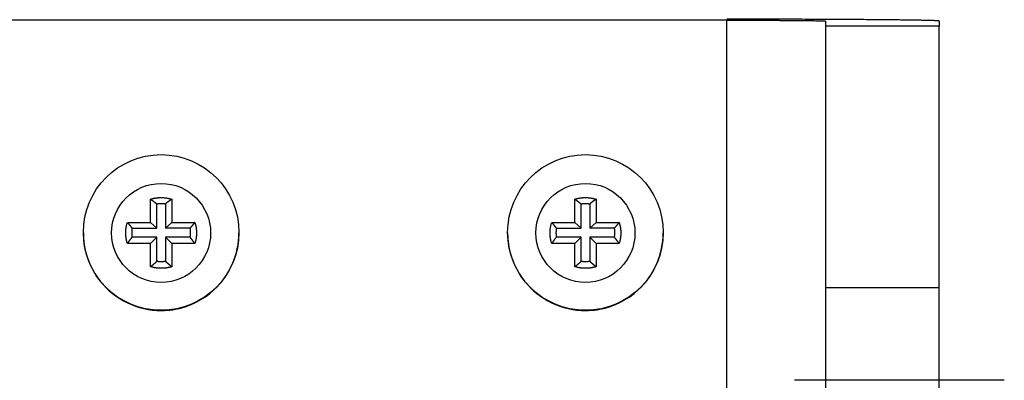
# Model space of a CAD drawing. Extents: x 0 to 420, y 0 to 297.
# Drawn here: x 158 to 165, y 232 to 234 of the extents above; entities that cross this region are included whole.
import ezdxf

# ---------------------------------------------------------------- set-up
doc = ezdxf.new("R2010")
doc.units = 0
doc.header["$MEASUREMENT"] = 0
for name, pattern in [('CENTERLINE', [30, 12, -1.5, 3, -1.5, 12]), ('HIDDEN', [4.5, 1.5, -1.5, 1.5]), ('HIDDENNEW0', [4.5, 1.5, -1.5, 1.5])]:
    doc.linetypes.add(name, pattern=pattern)
for name, color, linetype in [('226', 7, 'CONTINUOUS'), ('2D_GEOM', 3, 'HIDDENNEW0'), ('MUOTOVIIVAT', 40, 'HIDDENNEW0'), ('TANGVIIVATNONDEF', 40, 'HIDDENNEW0')]:
    doc.layers.add(name, color=color, linetype=linetype)

msp = doc.modelspace()

# ---------------------------------------------------------------- linework, layer by layer
at = {"layer": '226', "color": 213, "linetype": 'CONTINUOUS'}
msp.add_line((163.1072, 219.14218), (163.1072, 234.1416), dxfattribs=at)
at = {"layer": '2D_GEOM', "color": 1, "linetype": 'HIDDEN'}
msp.add_line((164.6072, 232.25088), (163.8072, 232.25088), dxfattribs=at)
at = {"layer": '2D_GEOM', "color": 1, "linetype": 'CENTERLINE'}
for p, q in [((163.5863, 231.60088), (164.2072, 231.60088)), ((164.2072, 231.60088), (165.06883, 231.60088))]:
    msp.add_line(p, q, dxfattribs=at)
at = {"layer": 'MUOTOVIIVAT', "color": 213, "linetype": 'CONTINUOUS'}
for p, q in [((163.1072, 234.1416), (156.5072, 234.1416)), ((163.8072, 234.10059), (163.8072, 234.1355)), ((164.6072, 234.1355), (164.6072, 234.10059)), ((164.6072, 234.10059), (163.8072, 234.10059)), ((163.8072, 219.10116), (163.8072, 234.10059)), ((164.6072, 219.10116), (164.6072, 234.10059)), ((159.0322, 232.71343), (159.0322, 232.87691)), ((159.1822, 232.87691), (159.1822, 232.71343)), ((162.0322, 232.71343), (162.0322, 232.87691)), ((162.1822, 232.87691), (162.1822, 232.71343)), ((159.07628, 232.67153), (159.07628, 232.84419)), ((159.13812, 232.84419), (159.13812, 232.67153)), ((162.07628, 232.67153), (162.07628, 232.84419)), ((162.13812, 232.84419), (162.13812, 232.67153)), ((158.86872, 232.71343), (159.0322, 232.71343)), ((158.90362, 232.67153), (159.07628, 232.67153)), ((159.0322, 232.71343), (159.07628, 232.67153)), ((159.13812, 232.67153), (159.1822, 232.71343)), ((159.31078, 232.67153), (159.13812, 232.67153)), ((159.1822, 232.71343), (159.34569, 232.71343)), ((161.86872, 232.71343), (162.0322, 232.71343)), ((161.90362, 232.67153), (162.07628, 232.67153)), ((162.0322, 232.71343), (162.07628, 232.67153)), ((162.13812, 232.67153), (162.1822, 232.71343)), ((162.31078, 232.67153), (162.13812, 232.67153)), ((162.1822, 232.71343), (162.34569, 232.71343)), ((159.07628, 232.6097), (158.90362, 232.6097)), ((159.0322, 232.56344), (159.07628, 232.6097)), ((159.07628, 232.43704), (159.07628, 232.6097)), ((159.31078, 232.6097), (159.13812, 232.6097)), ((159.13812, 232.6097), (159.13812, 232.43704)), ((159.1822, 232.56344), (159.13812, 232.6097)), ((162.07628, 232.6097), (161.90362, 232.6097)), ((162.0322, 232.56344), (162.07628, 232.6097)), ((162.07628, 232.43704), (162.07628, 232.6097)), ((162.31078, 232.6097), (162.13812, 232.6097)), ((162.13812, 232.6097), (162.13812, 232.43704)), ((162.1822, 232.56344), (162.13812, 232.6097)), ((159.0322, 232.56344), (158.86872, 232.56344)), ((159.0322, 232.39996), (159.0322, 232.56344)), ((159.1822, 232.56344), (159.1822, 232.39996)), ((159.34569, 232.56344), (159.1822, 232.56344)), ((162.0322, 232.56344), (161.86872, 232.56344)), ((162.0322, 232.39996), (162.0322, 232.56344)), ((162.1822, 232.56344), (162.1822, 232.39996)), ((162.34569, 232.56344), (162.1822, 232.56344))]:
    msp.add_line(p, q, dxfattribs=at)
for points in [[(164.6072, 234.13549), (164.60554, 234.13612, 0.23419381), (164.60028, 234.13675, 0.02055671), (164.59131, 234.13739, 0.00714565), (164.5786, 234.13804, 0.00383196), (164.56181, 234.13869, 0.00230465), (164.541, 234.13934, 0.00156033), (164.51593, 234.13999, 0.00111248), (164.48673, 234.14063, 0.00085226), (164.45322, 234.14127, 0.00066581), (164.41559, 234.1419, 0.00054321), (164.37374, 234.14251, 0.00044819), (164.32794, 234.1431, 0.00038145), (164.27817, 234.14368, 0.00032733), (164.22478, 234.14423, 0.0002875), (164.16782, 234.14475, 0.00025326), (164.10771, 234.14525, 0.00022631), (164.04462, 234.14572, 0.00020574), (163.97886, 234.14615, 0.00019084), (163.91064, 234.14655, 0.00017153), (163.84076, 234.14692, 0.00015094), (163.76966, 234.14725, 0.00015289), (163.69617, 234.14754, 0.00016589), (163.62006, 234.1478, 0.00012406), (163.54792, 234.14801, 0.0000527), (163.48221, 234.14819, 0.00015486), (163.39873, 234.14834, 0.00024664), (163.27204, 234.14848, 0.00012287), (163.1072, 234.14859, 0.000067)], [(163.1072, 234.14161), (163.14056, 234.1416, -0.00011187), (163.17436, 234.14158, -0.00010672), (163.20864, 234.14154, -0.00010613), (163.24325, 234.14149, -0.00011219), (163.27804, 234.14142, -0.00011672), (163.31287, 234.14134, -0.00012118), (163.34759, 234.14123, -0.00012619), (163.38206, 234.14111, -0.00013313), (163.41608, 234.14098, -0.00014062), (163.44953, 234.14082, -0.00014971), (163.48221, 234.14065, -0.00016015), (163.51398, 234.14047, -0.00017263), (163.54465, 234.14026, -0.00018775), (163.57411, 234.14005, -0.00020574), (163.60216, 234.13981, -0.00022746), (163.62874, 234.13957, -0.00025219), (163.65365, 234.13931, -0.00028745), (163.67688, 234.13904, -0.00033329), (163.69825, 234.13877, -0.00038081), (163.71778, 234.13848, -0.00042117), (163.73533, 234.13819, -0.0005472), (163.75098, 234.13789, -0.00079698), (163.76466, 234.13758, -0.00083763), (163.7763, 234.13729, -0.00044095), (163.7858, 234.13702, -0.0016164), (163.79385, 234.13668, -0.00571958), (163.801, 234.13616, -0.00831201), (163.8072, 234.13549, -0.01018835)], [(159.0322, 232.8769), (159.03699, 232.87836, -0.00504187), (159.04182, 232.87972, -0.00500336), (159.0467, 232.88099, -0.00499085), (159.05161, 232.88216, -0.00502247), (159.05655, 232.88323, -0.0050379), (159.06152, 232.88421, -0.00504606), (159.06653, 232.88509, -0.00505149), (159.07156, 232.88587, -0.00506295), (159.07661, 232.88654, -0.00506947), (159.08168, 232.88711, -0.00507759), (159.08676, 232.88758, -0.0050806), (159.09186, 232.88795, -0.00508342), (159.09697, 232.88821, -0.0050894), (159.10208, 232.88837, -0.00510068), (159.1072, 232.88842, -0.00508936), (159.11232, 232.88837, -0.00505953), (159.11743, 232.88821, -0.00510076), (159.12254, 232.88795, -0.00519775), (159.12765, 232.88758, -0.00505297), (159.13273, 232.88711, -0.00472405), (159.13776, 232.88655, -0.0051923), (159.14285, 232.88587, -0.00615453), (159.14803, 232.88504, -0.00469944), (159.15288, 232.88421, -0.00168588), (159.15725, 232.88341, -0.0065504), (159.1628, 232.88216, -0.01122773), (159.17123, 232.87996, -0.0055294), (159.18221, 232.8769, -0.0029459)], [(159.0322, 232.8769), (159.03378, 232.87582, -0.00061119), (159.03535, 232.87473, -0.00061505), (159.03692, 232.87365, -0.0006191), (159.03848, 232.87256, -0.00062303), (159.04003, 232.87147, -0.00062715), (159.04157, 232.87039, -0.00063114), (159.04311, 232.8693, -0.00063531), (159.04463, 232.86821, -0.00063933), (159.04615, 232.86713, -0.00064362), (159.04767, 232.86604, -0.00064782), (159.04917, 232.86495, -0.000652), (159.05067, 232.86386, -0.00065584), (159.05216, 232.86277, -0.00066068), (159.05364, 232.86168, -0.00066611), (159.05511, 232.86059, -0.0006689), (159.05658, 232.8595, -0.00066908), (159.05803, 232.85841, -0.00067938), (159.05948, 232.85732, -0.00069766), (159.06093, 232.85622, -0.00068247), (159.06236, 232.85513, -0.0006412), (159.06378, 232.85405, -0.00071221), (159.06521, 232.85295, -0.00085512), (159.06666, 232.85182, -0.00065411), (159.06802, 232.85076, -0.00022553), (159.06925, 232.8498, -0.00092963), (159.07081, 232.84857, -0.00162032), (159.07318, 232.84667, -0.00080133), (159.07628, 232.84419, -0.00042689)], [(159.18221, 232.8769), (159.18062, 232.87582, 0.00061125), (159.17905, 232.87473, 0.00061512), (159.17748, 232.87365, 0.00061918), (159.17593, 232.87256, 0.0006231), (159.17437, 232.87147, 0.00062722), (159.17283, 232.87039, 0.00063121), (159.1713, 232.8693, 0.00063539), (159.16977, 232.86821, 0.00063941), (159.16825, 232.86713, 0.00064369), (159.16674, 232.86604, 0.0006479), (159.16523, 232.86495, 0.00065208), (159.16374, 232.86386, 0.00065592), (159.16225, 232.86277, 0.00066076), (159.16077, 232.86168, 0.00066619), (159.15929, 232.86059, 0.00066899), (159.15783, 232.8595, 0.00066917), (159.15637, 232.85841, 0.00067947), (159.15492, 232.85732, 0.00069775), (159.15347, 232.85622, 0.00068256), (159.15204, 232.85513, 0.00064129), (159.15063, 232.85405, 0.0007123), (159.1492, 232.85295, 0.00085523), (159.14774, 232.85182, 0.0006542), (159.14638, 232.85076, 0.00022556), (159.14515, 232.8498, 0.00092976), (159.1436, 232.84857, 0.00162054), (159.14122, 232.84667, 0.00080144), (159.13812, 232.84419, 0.00042695)], [(162.03221, 232.8769), (162.037, 232.87836, -0.00504281), (162.04183, 232.87972, -0.00500428), (162.04671, 232.88099, -0.00499175), (162.05161, 232.88216, -0.00502336), (162.05656, 232.88323, -0.00503878), (162.06153, 232.88421, -0.00504691), (162.06654, 232.88509, -0.00505232), (162.07156, 232.88587, -0.00506376), (162.07661, 232.88654, -0.00507026), (162.08168, 232.88711, -0.00507835), (162.08677, 232.88758, -0.00508134), (162.09186, 232.88795, -0.00508413), (162.09697, 232.88821, -0.00509008), (162.10209, 232.88837, -0.00510134), (162.1072, 232.88842, -0.00508998), (162.11232, 232.88837, -0.00506012), (162.11743, 232.88821, -0.00510132), (162.12254, 232.88795, -0.00519828), (162.12765, 232.88758, -0.00505345), (162.13272, 232.88711, -0.00472447), (162.13775, 232.88655, -0.00519273), (162.14284, 232.88587, -0.00615498), (162.14802, 232.88504, -0.00469974), (162.15287, 232.88421, -0.00168599), (162.15725, 232.88341, -0.00655076), (162.16279, 232.88216, -0.01122819), (162.17122, 232.87996, -0.00552955), (162.1822, 232.8769, -0.00294596)], [(162.03221, 232.8769), (162.03379, 232.87582, -0.0006104), (162.03536, 232.87473, -0.00061425), (162.03693, 232.87365, -0.00061829), (162.03849, 232.87256, -0.0006222), (162.04004, 232.87147, -0.0006263), (162.04158, 232.87039, -0.00063028), (162.04311, 232.8693, -0.00063444), (162.04464, 232.86821, -0.00063845), (162.04616, 232.86713, -0.00064272), (162.04767, 232.86604, -0.00064691), (162.04917, 232.86495, -0.00065107), (162.05067, 232.86386, -0.0006549), (162.05216, 232.86277, -0.00065972), (162.05364, 232.86168, -0.00066514), (162.05511, 232.86059, -0.00066792), (162.05658, 232.8595, -0.00066808), (162.05803, 232.85841, -0.00067836), (162.05948, 232.85732, -0.00069661), (162.06093, 232.85622, -0.00068142), (162.06236, 232.85513, -0.00064021), (162.06378, 232.85405, -0.0007111), (162.0652, 232.85295, -0.00085377), (162.06666, 232.85182, -0.00065307), (162.06802, 232.85076, -0.00022517), (162.06925, 232.8498, -0.00092814), (162.0708, 232.84857, -0.00161767), (162.07318, 232.84667, -0.0008), (162.07628, 232.84419, -0.00042617)], [(162.1822, 232.8769), (162.18062, 232.87582, 0.00060972), (162.17905, 232.87473, 0.00061356), (162.17748, 232.87365, 0.0006176), (162.17592, 232.87256, 0.0006215), (162.17437, 232.87147, 0.0006256), (162.17283, 232.87039, 0.00062957), (162.17129, 232.8693, 0.00063372), (162.16977, 232.86821, 0.00063772), (162.16825, 232.86713, 0.00064198), (162.16673, 232.86604, 0.00064616), (162.16523, 232.86495, 0.00065032), (162.16373, 232.86386, 0.00065413), (162.16224, 232.86277, 0.00065895), (162.16076, 232.86168, 0.00066435), (162.15929, 232.86059, 0.00066712), (162.15782, 232.8595, 0.00066729), (162.15637, 232.85841, 0.00067755), (162.15492, 232.85732, 0.00069577), (162.15347, 232.85622, 0.0006806), (162.15204, 232.85513, 0.00063943), (162.15062, 232.85405, 0.00071023), (162.14919, 232.85295, 0.00085272), (162.14774, 232.85182, 0.00065226), (162.14638, 232.85076, 0.00022489), (162.14515, 232.8498, 0.00092698), (162.14359, 232.84857, 0.00161564), (162.14122, 232.84667, 0.00079899), (162.13812, 232.84419, 0.00042563)], [(159.07628, 232.84419), (159.07832, 232.84449, -0.002498), (159.08037, 232.84477, -0.00249333), (159.08241, 232.84503, -0.00249178), (159.08447, 232.84527, -0.00249563), (159.08652, 232.84548, -0.00249753), (159.08858, 232.84568, -0.00249852), (159.09064, 232.84586, -0.00249913), (159.09271, 232.84601, -0.00250043), (159.09477, 232.84615, -0.00250133), (159.09684, 232.84626, -0.00250257), (159.09891, 232.84636, -0.00250255), (159.10098, 232.84643, -0.00250191), (159.10306, 232.84648, -0.00250397), (159.10513, 232.84651, -0.00250869), (159.1072, 232.84652, -0.00250261), (159.10927, 232.84651, -0.0024875), (159.11135, 232.84648, -0.00250873), (159.11342, 232.84643, -0.00255879), (159.11549, 232.84636, -0.00248646), (159.11756, 232.84626, -0.00232246), (159.11961, 232.84615, -0.00256063), (159.12169, 232.84601, -0.00304799), (159.12382, 232.84585, -0.0023171), (159.12582, 232.84568, -0.00080454), (159.12763, 232.84552, -0.00325856), (159.12994, 232.84527, -0.00560173), (159.13348, 232.84482, -0.00274387), (159.13812, 232.84419, -0.00145599)], [(162.07628, 232.84419), (162.07832, 232.84449, -0.0024972), (162.08036, 232.84477, -0.00249258), (162.08241, 232.84503, -0.00249109), (162.08446, 232.84527, -0.00249499), (162.08652, 232.84548, -0.00249695), (162.08858, 232.84568, -0.00249799), (162.09064, 232.84586, -0.00249866), (162.0927, 232.84601, -0.00250002), (162.09477, 232.84615, -0.00250096), (162.09684, 232.84626, -0.00250226), (162.09891, 232.84636, -0.0025023), (162.10098, 232.84643, -0.00250171), (162.10305, 232.84648, -0.00250383), (162.10513, 232.84651, -0.00250861), (162.1072, 232.84652, -0.00250259), (162.10927, 232.84651, -0.00248752), (162.11134, 232.84648, -0.00250882), (162.11342, 232.84643, -0.00255894), (162.11549, 232.84636, -0.00248666), (162.11756, 232.84626, -0.0023227), (162.11961, 232.84615, -0.00256094), (162.12169, 232.84601, -0.00304843), (162.12382, 232.84585, -0.0023175), (162.12582, 232.84568, -0.00080469), (162.12762, 232.84552, -0.0032592), (162.12993, 232.84527, -0.00560308), (162.13348, 232.84482, -0.00274463), (162.13812, 232.84419, -0.00145642)], [(158.86871, 232.56344), (158.86725, 232.56823, -0.00504017), (158.86589, 232.57306, -0.00500161), (158.86463, 232.57794, -0.00498903), (158.86345, 232.58285, -0.00502058), (158.86238, 232.58779, -0.00503595), (158.8614, 232.59276, -0.00504404), (158.86053, 232.59777, -0.00504941), (158.85975, 232.60279, -0.00506081), (158.85908, 232.60784, -0.00506728), (158.8585, 232.61291, -0.00507535), (158.85803, 232.618, -0.00507832), (158.85767, 232.6231, -0.00508111), (158.85741, 232.6282, -0.00508704), (158.85725, 232.63332, -0.0050983), (158.8572, 232.63843, -0.00508695), (158.85725, 232.64355, -0.00505711), (158.85741, 232.64866, -0.00509831), (158.85767, 232.65377, -0.00519524), (158.85804, 232.65888, -0.00505051), (158.8585, 232.66396, -0.00472175), (158.85907, 232.66899, -0.00518977), (158.85975, 232.67407, -0.00615153), (158.86057, 232.67925, -0.00469716), (158.8614, 232.68411, -0.00168507), (158.86221, 232.68848, -0.00654724), (158.86345, 232.69402, -0.01122239), (158.86566, 232.70245, -0.00552682), (158.86871, 232.71343, -0.00294454)], [(158.86871, 232.71343), (158.86987, 232.71193, 0.00058771), (158.87104, 232.71043, 0.00059126), (158.8722, 232.70894, 0.00059499), (158.87336, 232.70746, 0.00059859), (158.87453, 232.70599, 0.00060238), (158.87569, 232.70452, 0.00060605), (158.87685, 232.70306, 0.00060988), (158.87802, 232.70161, 0.00061357), (158.87918, 232.70017, 0.0006175), (158.88035, 232.69873, 0.00062136), (158.88151, 232.6973, 0.00062519), (158.88267, 232.69588, 0.00062869), (158.88384, 232.69446, 0.00063314), (158.885, 232.69306, 0.00063817), (158.88616, 232.69166, 0.00064065), (158.88733, 232.69026, 0.00064064), (158.88849, 232.68888, 0.00065031), (158.88965, 232.6875, 0.00066762), (158.89082, 232.68613, 0.00065288), (158.89198, 232.68477, 0.00061324), (158.89313, 232.68342, 0.00068095), (158.89431, 232.68206, 0.00081732), (158.89551, 232.68068, 0.00062499), (158.89663, 232.67939, 0.00021545), (158.89765, 232.67822, 0.00088794), (158.89896, 232.67674, 0.00154676), (158.90097, 232.67448, 0.00076456), (158.90361, 232.67154, 0.0004072)], [(158.90361, 232.6097), (158.90331, 232.61174, -0.00249613), (158.90303, 232.61378, -0.0024914), (158.90278, 232.61583, -0.00248979), (158.90254, 232.61788, -0.00249358), (158.90232, 232.61994, -0.00249542), (158.90212, 232.622, -0.00249635), (158.90195, 232.62406, -0.00249691), (158.90179, 232.62612, -0.00249815), (158.90166, 232.62819, -0.00249898), (158.90154, 232.63026, -0.00250017), (158.90145, 232.63233, -0.00250009), (158.90137, 232.6344, -0.0024994), (158.90132, 232.63647, -0.00250141), (158.90129, 232.63854, -0.00250608), (158.90128, 232.64062, -0.00249995), (158.90129, 232.64269, -0.0024848), (158.90132, 232.64476, -0.00250597), (158.90137, 232.64683, -0.00255592), (158.90145, 232.64891, -0.00248362), (158.90154, 232.65098, -0.00231978), (158.90165, 232.65303, -0.00255762), (158.90179, 232.65511, -0.00304435), (158.90196, 232.65724, -0.00231429), (158.90212, 232.65924, -0.00080356), (158.90228, 232.66104, -0.00325455), (158.90254, 232.66335, -0.00559467), (158.90299, 232.6669, -0.00274034), (158.90361, 232.67154, -0.00145411)], [(159.34569, 232.71343), (159.34453, 232.71193, -0.0005876), (159.34337, 232.71043, -0.00059115), (159.3422, 232.70894, -0.00059488), (159.34104, 232.70746, -0.00059849), (159.33987, 232.70599, -0.00060227), (159.33871, 232.70452, -0.00060594), (159.33755, 232.70306, -0.00060977), (159.33638, 232.70161, -0.00061346), (159.33522, 232.70017, -0.00061739), (159.33406, 232.69873, -0.00062125), (159.33289, 232.6973, -0.00062508), (159.33173, 232.69588, -0.00062858), (159.33057, 232.69446, -0.00063304), (159.3294, 232.69306, -0.00063806), (159.32824, 232.69166, -0.00064054), (159.32707, 232.69026, -0.00064053), (159.32591, 232.68888, -0.0006502), (159.32475, 232.6875, -0.00066751), (159.32358, 232.68613, -0.00065277), (159.32242, 232.68477, -0.00061313), (159.32127, 232.68342, -0.00068084), (159.32009, 232.68206, -0.00081719), (159.31889, 232.68068, -0.00062488), (159.31777, 232.67939, -0.00021541), (159.31675, 232.67822, -0.00088779), (159.31544, 232.67674, -0.0015465), (159.31343, 232.67448, -0.00076444), (159.31079, 232.67154, -0.00040714)], [(159.31079, 232.67154), (159.31109, 232.6695, -0.00249457), (159.31137, 232.66745, -0.00248994), (159.31163, 232.66541, -0.00248842), (159.31186, 232.66335, -0.00249231), (159.31208, 232.6613, -0.00249424), (159.31228, 232.65924, -0.00249527), (159.31246, 232.65718, -0.00249593), (159.31261, 232.65511, -0.00249727), (159.31275, 232.65304, -0.0024982), (159.31286, 232.65098, -0.00249948), (159.31295, 232.64891, -0.00249951), (159.31303, 232.64683, -0.00249892), (159.31308, 232.64476, -0.00250103), (159.31311, 232.64269, -0.0025058), (159.31312, 232.64062, -0.00249978), (159.31311, 232.63854, -0.00248472), (159.31308, 232.63647, -0.00250599), (159.31303, 232.6344, -0.00255605), (159.31295, 232.63232, -0.00248386), (159.31286, 232.63026, -0.00232008), (159.31275, 232.62821, -0.00255806), (159.31261, 232.62612, -0.003045), (159.31245, 232.624, -0.0023149), (159.31228, 232.622, -0.00080379), (159.31212, 232.62019, -0.00325555), (159.31186, 232.61788, -0.00559683), (159.31141, 232.61434, -0.00274159), (159.31079, 232.6097, -0.00145481)], [(159.34569, 232.71343), (159.34715, 232.70864, -0.00503951), (159.34851, 232.70381, -0.00500099), (159.34977, 232.69893, -0.00498845), (159.35095, 232.69402, -0.00502003), (159.35202, 232.68908, -0.00503544), (159.353, 232.68411, -0.00504357), (159.35387, 232.6791, -0.00504898), (159.35465, 232.67407, -0.00506042), (159.35533, 232.66902, -0.00506694), (159.3559, 232.66396, -0.00507505), (159.35637, 232.65887, -0.00507807), (159.35673, 232.65377, -0.00508089), (159.35699, 232.64867, -0.00508688), (159.35715, 232.64355, -0.00509817), (159.3572, 232.63843, -0.00508687), (159.35715, 232.63332, -0.00505709), (159.357, 232.62821, -0.00509833), (159.35673, 232.6231, -0.0051953), (159.35636, 232.61799, -0.00505062), (159.3559, 232.61291, -0.00472189), (159.35534, 232.60788, -0.00518998), (159.35465, 232.60279, -0.00615183), (159.35383, 232.59762, -0.00469743), (159.353, 232.59276, -0.00168518), (159.3522, 232.58839, -0.00654769), (159.35095, 232.58285, -0.01122335), (159.34875, 232.57442, -0.00552737), (159.34569, 232.56344, -0.00294485)], [(161.86872, 232.56344), (161.86727, 232.56823, -0.00504241), (161.8659, 232.57306, -0.00500389), (161.86464, 232.57794, -0.00499136), (161.86346, 232.58285, -0.00502297), (161.86239, 232.58779, -0.00503839), (161.86141, 232.59276, -0.00504653), (161.86054, 232.59777, -0.00505195), (161.85976, 232.60279, -0.00506339), (161.85908, 232.60784, -0.0050699), (161.85851, 232.61291, -0.005078), (161.85804, 232.618, -0.00508099), (161.85767, 232.6231, -0.00508379), (161.85741, 232.6282, -0.00508975), (161.85726, 232.63332, -0.00510102), (161.8572, 232.63843, -0.00508966), (161.85726, 232.64355, -0.00505982), (161.85741, 232.64866, -0.00510103), (161.85767, 232.65377, -0.005198), (161.85804, 232.65888, -0.00505318), (161.85851, 232.66396, -0.00472423), (161.85907, 232.66899, -0.00519248), (161.85976, 232.67407, -0.0061547), (161.86058, 232.67925, -0.00469954), (161.86141, 232.68411, -0.00168592), (161.86221, 232.68848, -0.00655051), (161.86346, 232.69402, -0.01122782), (161.86567, 232.70245, -0.0055294), (161.86872, 232.71343, -0.00294589)], [(161.86872, 232.71343), (161.86988, 232.71193, 0.0005934), (161.87105, 232.71043, 0.00059697), (161.87221, 232.70894, 0.00060071), (161.87337, 232.70746, 0.00060433), (161.87454, 232.70599, 0.00060813), (161.8757, 232.70452, 0.00061181), (161.87686, 232.70306, 0.00061566), (161.87803, 232.70161, 0.00061936), (161.87919, 232.70017, 0.00062331), (161.88035, 232.69873, 0.00062718), (161.88152, 232.6973, 0.00063102), (161.88268, 232.69588, 0.00063453), (161.88384, 232.69446, 0.00063901), (161.88501, 232.69306, 0.00064405), (161.88617, 232.69166, 0.00064653), (161.88733, 232.69026, 0.0006465), (161.8885, 232.68888, 0.00065623), (161.88966, 232.6875, 0.00067367), (161.89083, 232.68613, 0.00065877), (161.89199, 232.68477, 0.00061874), (161.89314, 232.68342, 0.00068704), (161.89432, 232.68206, 0.00082459), (161.89552, 232.68068, 0.00063051), (161.89664, 232.67939, 0.00021735), (161.89766, 232.67822, 0.00089574), (161.89897, 232.67674, 0.00156021), (161.90099, 232.67448, 0.00077115), (161.90363, 232.67154, 0.0004107)], [(161.90363, 232.6097), (161.90333, 232.61174, -0.00250256), (161.90305, 232.61378, -0.00249785), (161.90279, 232.61583, -0.00249627), (161.90255, 232.61788, -0.0025001), (161.90233, 232.61994, -0.00250197), (161.90213, 232.622, -0.00250293), (161.90196, 232.62406, -0.00250352), (161.9018, 232.62612, -0.00250478), (161.90166, 232.62819, -0.00250564), (161.90155, 232.63026, -0.00250684), (161.90145, 232.63233, -0.00250678), (161.90138, 232.6344, -0.0025061), (161.90133, 232.63647, -0.00250812), (161.9013, 232.63854, -0.00251281), (161.90129, 232.64062, -0.00250667), (161.9013, 232.64269, -0.00249148), (161.90133, 232.64476, -0.0025127), (161.90138, 232.64683, -0.00256278), (161.90145, 232.64891, -0.00249028), (161.90155, 232.65098, -0.00232598), (161.90166, 232.65303, -0.00256445), (161.9018, 232.65511, -0.00305246), (161.90196, 232.65724, -0.00232044), (161.90213, 232.65924, -0.00080569), (161.90229, 232.66104, -0.00326315), (161.90255, 232.66335, -0.00560935), (161.903, 232.6669, -0.00274747), (161.90363, 232.67154, -0.00145787)], [(162.34569, 232.71343), (162.34452, 232.71193, -0.00058996), (162.34336, 232.71043, -0.00059352), (162.3422, 232.70894, -0.00059725), (162.34103, 232.70746, -0.00060086), (162.33987, 232.70599, -0.00060465), (162.33871, 232.70452, -0.00060833), (162.33754, 232.70306, -0.00061216), (162.33638, 232.70161, -0.00061586), (162.33522, 232.70017, -0.00061979), (162.33405, 232.69873, -0.00062366), (162.33289, 232.6973, -0.00062749), (162.33173, 232.69588, -0.000631), (162.33056, 232.69446, -0.00063546), (162.3294, 232.69306, -0.00064049), (162.32824, 232.69166, -0.00064298), (162.32707, 232.69026, -0.00064296), (162.32591, 232.68888, -0.00065265), (162.32475, 232.6875, -0.00067001), (162.32358, 232.68613, -0.00065521), (162.32242, 232.68477, -0.00061541), (162.32126, 232.68342, -0.00068336), (162.32009, 232.68206, -0.0008202), (162.31889, 232.68068, -0.00062717), (162.31776, 232.67939, -0.0002162), (162.31675, 232.67822, -0.00089103), (162.31544, 232.67674, -0.00155208), (162.31342, 232.67448, -0.00076717), (162.31078, 232.67154, -0.00040859)], [(162.31078, 232.67154), (162.31108, 232.6695, -0.00249723), (162.31136, 232.66745, -0.00249261), (162.31162, 232.66541, -0.00249111), (162.31186, 232.66335, -0.00249501), (162.31208, 232.6613, -0.00249696), (162.31228, 232.65924, -0.00249799), (162.31245, 232.65718, -0.00249867), (162.31261, 232.65511, -0.00250002), (162.31274, 232.65304, -0.00250096), (162.31286, 232.65098, -0.00250225), (162.31295, 232.64891, -0.00250228), (162.31302, 232.64683, -0.00250169), (162.31308, 232.64476, -0.00250381), (162.31311, 232.64269, -0.00250858), (162.31312, 232.64062, -0.00250256), (162.31311, 232.63854, -0.00248749), (162.31308, 232.63647, -0.00250878), (162.31302, 232.6344, -0.00255889), (162.31295, 232.63232, -0.00248661), (162.31286, 232.63026, -0.00232265), (162.31275, 232.62821, -0.00256089), (162.31261, 232.62612, -0.00304836), (162.31244, 232.624, -0.00231745), (162.31228, 232.622, -0.00080467), (162.31211, 232.62019, -0.00325912), (162.31186, 232.61788, -0.00560292), (162.31141, 232.61434, -0.00274454), (162.31078, 232.6097, -0.00145637)], [(162.34569, 232.71343), (162.34714, 232.70864, -0.00504044), (162.3485, 232.70381, -0.00500193), (162.34977, 232.69893, -0.00498941), (162.35094, 232.69402, -0.00502102), (162.35202, 232.68908, -0.00503645), (162.353, 232.68411, -0.0050446), (162.35387, 232.6791, -0.00505004), (162.35465, 232.67407, -0.00506149), (162.35532, 232.66902, -0.00506802), (162.3559, 232.66396, -0.00507615), (162.35636, 232.65887, -0.00507917), (162.35673, 232.65377, -0.00508201), (162.35699, 232.64867, -0.005088), (162.35715, 232.64355, -0.0050993), (162.3572, 232.63843, -0.005088), (162.35715, 232.63332, -0.00505821), (162.35699, 232.62821, -0.00509945), (162.35673, 232.6231, -0.00519645), (162.35636, 232.61799, -0.00505173), (162.3559, 232.61291, -0.00472292), (162.35533, 232.60788, -0.0051911), (162.35465, 232.60279, -0.00615315), (162.35383, 232.59762, -0.00469842), (162.353, 232.59276, -0.00168553), (162.35219, 232.58839, -0.00654905), (162.35094, 232.58285, -0.0112256), (162.34874, 232.57442, -0.00552844), (162.34569, 232.56344, -0.00294541)], [(158.86871, 232.56344), (158.86987, 232.5651, -0.00056842), (158.87104, 232.56675, -0.00057209), (158.8722, 232.56839, -0.00057595), (158.87336, 232.57003, -0.00057967), (158.87453, 232.57166, -0.00058359), (158.87569, 232.57327, -0.00058739), (158.87685, 232.57489, -0.00059137), (158.87802, 232.57649, -0.0005952), (158.87918, 232.57808, -0.00059928), (158.88035, 232.57967, -0.00060328), (158.88151, 232.58125, -0.00060728), (158.88267, 232.58282, -0.00061095), (158.88384, 232.58438, -0.00061557), (158.885, 232.58593, -0.00062073), (158.88616, 232.58748, -0.00062344), (158.88733, 232.58902, -0.00062371), (158.88849, 232.59055, -0.00063343), (158.88965, 232.59207, -0.00065059), (158.89082, 232.59359, -0.00063654), (158.89198, 232.59509, -0.00059816), (158.89313, 232.59658, -0.00066452), (158.89431, 232.59808, -0.00079803), (158.89551, 232.5996, -0.00061058), (158.89663, 232.60103, -0.00021055), (158.89765, 232.60232, -0.00086797), (158.89896, 232.60395, -0.00151345), (158.90097, 232.60645, -0.00074876), (158.90361, 232.6097, -0.00039895)], [(159.34569, 232.56344), (159.34453, 232.5651, 0.00056832), (159.34337, 232.56675, 0.00057199), (159.3422, 232.56839, 0.00057584), (159.34104, 232.57003, 0.00057957), (159.33987, 232.57166, 0.00058349), (159.33871, 232.57327, 0.00058729), (159.33755, 232.57489, 0.00059126), (159.33638, 232.57649, 0.00059509), (159.33522, 232.57808, 0.00059917), (159.33406, 232.57967, 0.00060318), (159.33289, 232.58125, 0.00060717), (159.33173, 232.58282, 0.00061084), (159.33057, 232.58438, 0.00061546), (159.3294, 232.58593, 0.00062062), (159.32824, 232.58748, 0.00062333), (159.32707, 232.58902, 0.0006236), (159.32591, 232.59055, 0.00063332), (159.32475, 232.59207, 0.00065048), (159.32358, 232.59359, 0.00063643), (159.32242, 232.59509, 0.00059805), (159.32127, 232.59658, 0.00066441), (159.32009, 232.59808, 0.00079789), (159.31889, 232.5996, 0.00061048), (159.31777, 232.60103, 0.00021051), (159.31675, 232.60232, 0.00086783), (159.31544, 232.60395, 0.00151321), (159.31343, 232.60645, 0.00074863), (159.31079, 232.6097, 0.00039888)], [(161.86872, 232.56344), (161.86988, 232.5651, -0.00057392), (161.87105, 232.56675, -0.00057761), (161.87221, 232.56839, -0.00058148), (161.87337, 232.57003, -0.00058522), (161.87454, 232.57166, -0.00058916), (161.8757, 232.57327, -0.00059298), (161.87686, 232.57489, -0.00059697), (161.87803, 232.57649, -0.00060082), (161.87919, 232.57808, -0.00060492), (161.88035, 232.57967, -0.00060895), (161.88152, 232.58125, -0.00061296), (161.88268, 232.58282, -0.00061664), (161.88384, 232.58438, -0.00062128), (161.88501, 232.58593, -0.00062647), (161.88617, 232.58748, -0.00062918), (161.88733, 232.58902, -0.00062944), (161.8885, 232.59055, -0.00063922), (161.88966, 232.59207, -0.00065652), (161.89083, 232.59359, -0.00064232), (161.89199, 232.59509, -0.00060356), (161.89314, 232.59658, -0.0006705), (161.89432, 232.59808, -0.00080518), (161.89552, 232.5996, -0.00061602), (161.89664, 232.60103, -0.00021242), (161.89766, 232.60232, -0.00087567), (161.89897, 232.60395, -0.00152676), (161.90099, 232.60645, -0.00075529), (161.90363, 232.6097, -0.00040241)], [(162.34569, 232.56344), (162.34452, 232.5651, 0.0005706), (162.34336, 232.56675, 0.00057427), (162.3422, 232.56839, 0.00057813), (162.34103, 232.57003, 0.00058187), (162.33987, 232.57166, 0.0005858), (162.33871, 232.57327, 0.0005896), (162.33754, 232.57489, 0.00059358), (162.33638, 232.57649, 0.00059742), (162.33522, 232.57808, 0.00060151), (162.33405, 232.57967, 0.00060552), (162.33289, 232.58125, 0.00060953), (162.33173, 232.58282, 0.0006132), (162.33056, 232.58438, 0.00061783), (162.3294, 232.58593, 0.000623), (162.32824, 232.58748, 0.00062571), (162.32707, 232.58902, 0.00062598), (162.32591, 232.59055, 0.00063572), (162.32475, 232.59207, 0.00065293), (162.32358, 232.59359, 0.00063883), (162.32242, 232.59509, 0.00060029), (162.32126, 232.59658, 0.00066688), (162.32009, 232.59808, 0.00080086), (162.31889, 232.5996, 0.00061273), (162.31776, 232.60103, 0.00021129), (162.31675, 232.60232, 0.00087102), (162.31544, 232.60395, 0.00151872), (162.31342, 232.60645, 0.00075134), (162.31078, 232.6097, 0.00040032)], [(159.0322, 232.39995), (159.03378, 232.40119, 0.00055186), (159.03535, 232.40244, 0.00055528), (159.03692, 232.40368, 0.00055888), (159.03848, 232.40492, 0.00056236), (159.04003, 232.40616, 0.00056602), (159.04157, 232.4074, 0.00056956), (159.04311, 232.40864, 0.00057326), (159.04463, 232.40988, 0.00057683), (159.04615, 232.41111, 0.00058064), (159.04767, 232.41235, 0.00058437), (159.04917, 232.41359, 0.00058809), (159.05067, 232.41483, 0.00059149), (159.05216, 232.41606, 0.0005958), (159.05364, 232.4173, 0.00060064), (159.05511, 232.41854, 0.00060311), (159.05658, 232.41977, 0.00060321), (159.05803, 232.42101, 0.00061245), (159.05948, 232.42224, 0.00062888), (159.06093, 232.42348, 0.00061513), (159.06236, 232.42471, 0.00057789), (159.06378, 232.42594, 0.00064184), (159.06521, 232.42718, 0.00077056), (159.06666, 232.42845, 0.00058938), (159.06802, 232.42964, 0.0002032), (159.06925, 232.43072, 0.00083757), (159.07081, 232.43211, 0.00145968), (159.07318, 232.43424, 0.00072181), (159.07628, 232.43703, 0.00038451)], [(159.18221, 232.39995), (159.17741, 232.3985, -0.0050396), (159.17258, 232.39714, -0.00500106), (159.16771, 232.39587, -0.0049885), (159.1628, 232.3947, -0.00502006), (159.15785, 232.39362, -0.00503544), (159.15288, 232.39265, -0.00504354), (159.14787, 232.39177, -0.00504894), (159.14285, 232.39099, -0.00506035), (159.13779, 232.39032, -0.00506684), (159.13273, 232.38975, -0.00507493), (159.12764, 232.38928, -0.00507793), (159.12254, 232.38891, -0.00508073), (159.11743, 232.38865, -0.00508669), (159.11232, 232.38849, -0.00509796), (159.1072, 232.38844, -0.00508664), (159.10208, 232.38849, -0.00505683), (159.09697, 232.38865, -0.00509805), (159.09186, 232.38891, -0.005195), (159.08675, 232.38928, -0.00505031), (159.08168, 232.38975, -0.00472158), (159.07665, 232.39031, -0.00518961), (159.07156, 232.39099, -0.00615137), (159.06638, 232.39181, -0.00469706), (159.06152, 232.39265, -0.00168504), (159.05715, 232.39345, -0.00654715), (159.05161, 232.3947, -0.01122236), (159.04317, 232.3969, -0.00552685), (159.0322, 232.39995, -0.00294457)], [(159.13812, 232.43703), (159.13608, 232.43673, -0.0024937), (159.13404, 232.43645, -0.00248902), (159.13199, 232.4362, -0.00248745), (159.12994, 232.43596, -0.00249128), (159.12788, 232.43574, -0.00249315), (159.12582, 232.43554, -0.00249413), (159.12376, 232.43537, -0.00249473), (159.12169, 232.43521, -0.00249602), (159.11963, 232.43508, -0.0024969), (159.11756, 232.43496, -0.00249813), (159.11549, 232.43487, -0.0024981), (159.11342, 232.43479, -0.00249746), (159.11135, 232.43474, -0.00249951), (159.10927, 232.43471, -0.00250423), (159.1072, 232.4347, -0.00249816), (159.10513, 232.43471, -0.00248307), (159.10306, 232.43474, -0.00250428), (159.10098, 232.43479, -0.00255425), (159.09891, 232.43487, -0.00248206), (159.09684, 232.43496, -0.00231836), (159.09479, 232.43507, -0.00255612), (159.09271, 232.43521, -0.00304263), (159.09058, 232.43538, -0.00231305), (159.08858, 232.43554, -0.00080314), (159.08678, 232.4357, -0.00325288), (159.08447, 232.43596, -0.00559206), (159.08092, 232.43641, -0.00273917), (159.07628, 232.43703, -0.00145351)], [(159.18221, 232.39995), (159.18062, 232.40119, -0.00055193), (159.17905, 232.40244, -0.00055536), (159.17748, 232.40368, -0.00055895), (159.17593, 232.40492, -0.00056243), (159.17437, 232.40616, -0.00056609), (159.17283, 232.4074, -0.00056964), (159.1713, 232.40864, -0.00057334), (159.16977, 232.40988, -0.00057691), (159.16825, 232.41111, -0.00058072), (159.16674, 232.41235, -0.00058445), (159.16523, 232.41359, -0.00058817), (159.16374, 232.41483, -0.00059157), (159.16225, 232.41606, -0.00059589), (159.16077, 232.4173, -0.00060073), (159.15929, 232.41854, -0.00060319), (159.15783, 232.41977, -0.0006033), (159.15637, 232.42101, -0.00061254), (159.15492, 232.42224, -0.00062897), (159.15347, 232.42348, -0.00061522), (159.15204, 232.42471, -0.00057797), (159.15063, 232.42594, -0.00064193), (159.1492, 232.42718, -0.00077068), (159.14774, 232.42845, -0.00058947), (159.14638, 232.42964, -0.00020323), (159.14515, 232.43072, -0.0008377), (159.1436, 232.43211, -0.0014599), (159.14122, 232.43424, -0.00072192), (159.13812, 232.43703, -0.00038457)], [(162.03221, 232.39995), (162.03379, 232.40119, 0.00055098), (162.03536, 232.40244, 0.0005544), (162.03693, 232.40368, 0.00055798), (162.03849, 232.40492, 0.00056145), (162.04004, 232.40616, 0.00056509), (162.04158, 232.4074, 0.00056862), (162.04311, 232.40864, 0.00057231), (162.04464, 232.40988, 0.00057587), (162.04616, 232.41111, 0.00057966), (162.04767, 232.41235, 0.00058338), (162.04917, 232.41359, 0.00058708), (162.05067, 232.41483, 0.00059047), (162.05216, 232.41606, 0.00059477), (162.05364, 232.4173, 0.0005996), (162.05511, 232.41854, 0.00060205), (162.05658, 232.41977, 0.00060215), (162.05803, 232.42101, 0.00061136), (162.05948, 232.42224, 0.00062775), (162.06093, 232.42348, 0.00061402), (162.06236, 232.42471, 0.00057684), (162.06378, 232.42594, 0.00064066), (162.0652, 232.42718, 0.00076914), (162.06666, 232.42845, 0.00058829), (162.06802, 232.42964, 0.00020282), (162.06925, 232.43072, 0.000836), (162.0708, 232.43211, 0.00145691), (162.07318, 232.43424, 0.00072043), (162.07628, 232.43703, 0.00038377)], [(162.1822, 232.39995), (162.17741, 232.3985, -0.00503966), (162.17258, 232.39714, -0.00500116), (162.1677, 232.39587, -0.00498863), (162.16279, 232.3947, -0.00502023), (162.15785, 232.39362, -0.00503565), (162.15287, 232.39265, -0.0050438), (162.14787, 232.39177, -0.00504923), (162.14284, 232.39099, -0.00506069), (162.13779, 232.39032, -0.00506722), (162.13272, 232.38975, -0.00507534), (162.12764, 232.38928, -0.00507837), (162.12254, 232.38891, -0.00508121), (162.11743, 232.38865, -0.00508721), (162.11232, 232.38849, -0.00509852), (162.1072, 232.38844, -0.00508723), (162.10209, 232.38849, -0.00505745), (162.09697, 232.38865, -0.0050987), (162.09186, 232.38891, -0.00519569), (162.08676, 232.38928, -0.00505101), (162.08168, 232.38975, -0.00472227), (162.07665, 232.39031, -0.00519039), (162.07156, 232.39099, -0.00615233), (162.06638, 232.39181, -0.00469782), (162.06153, 232.39265, -0.00168532), (162.05716, 232.39345, -0.00654824), (162.05161, 232.3947, -0.01122432), (162.04318, 232.3969, -0.00552785), (162.03221, 232.39995, -0.00294511)], [(162.13812, 232.43703), (162.13608, 232.43673, -0.0024945), (162.13403, 232.43645, -0.00248976), (162.13198, 232.4362, -0.00248814), (162.12993, 232.43596, -0.00249191), (162.12788, 232.43574, -0.00249374), (162.12582, 232.43554, -0.00249465), (162.12376, 232.43537, -0.0024952), (162.12169, 232.43521, -0.00249643), (162.11963, 232.43508, -0.00249726), (162.11756, 232.43496, -0.00249843), (162.11549, 232.43487, -0.00249835), (162.11342, 232.43479, -0.00249765), (162.11134, 232.43474, -0.00249965), (162.10927, 232.43471, -0.00250431), (162.1072, 232.4347, -0.00249819), (162.10513, 232.43471, -0.00248304), (162.10305, 232.43474, -0.00250419), (162.10098, 232.43479, -0.00255411), (162.09891, 232.43487, -0.00248186), (162.09684, 232.43496, -0.00231813), (162.09479, 232.43507, -0.00255581), (162.0927, 232.43521, -0.00304218), (162.09058, 232.43538, -0.00231265), (162.08858, 232.43554, -0.00080299), (162.08677, 232.4357, -0.00325224), (162.08446, 232.43596, -0.00559072), (162.08092, 232.43641, -0.00273841), (162.07628, 232.43703, -0.00145308)], [(162.1822, 232.39995), (162.18062, 232.40119, -0.00055031), (162.17905, 232.40244, -0.00055372), (162.17748, 232.40368, -0.00055729), (162.17592, 232.40492, -0.00056075), (162.17437, 232.40616, -0.00056439), (162.17283, 232.4074, -0.00056791), (162.17129, 232.40864, -0.0005716), (162.16977, 232.40988, -0.00057515), (162.16825, 232.41111, -0.00057893), (162.16673, 232.41235, -0.00058264), (162.16523, 232.41359, -0.00058634), (162.16373, 232.41483, -0.00058972), (162.16224, 232.41606, -0.00059401), (162.16076, 232.4173, -0.00059883), (162.15929, 232.41854, -0.00060127), (162.15782, 232.41977, -0.00060137), (162.15637, 232.42101, -0.00061056), (162.15492, 232.42224, -0.00062693), (162.15347, 232.42348, -0.00061321), (162.15204, 232.42471, -0.00057608), (162.15062, 232.42594, -0.00063981), (162.14919, 232.42718, -0.00076812), (162.14774, 232.42845, -0.0005875), (162.14638, 232.42964, -0.00020255), (162.14515, 232.43072, -0.00083488), (162.14359, 232.43211, -0.00145494), (162.14122, 232.43424, -0.00071945), (162.13812, 232.43703, -0.00038324)]]:
    msp.add_lwpolyline(points, format="xyb", dxfattribs=at)
for centre in [(159.1072, 232.6417), (162.1072, 232.6417)]:
    msp.add_circle(centre, 0.550021, dxfattribs=at)
for points, knots in [([(158.55721, 232.64018), (158.5572, 232.63269), (158.55789, 232.5993), (158.57152, 232.47715), (158.69041, 232.21239), (158.94201, 232.08872), (159.10719, 232.0902)], [0, 0, 0, 0, 0.0262028, 0.11536523, 0.42791395, 1, 1, 1, 1]), ([(159.10719, 232.0902), (159.11476, 232.09017), (159.14902, 232.09095), (159.28477, 232.10622), (159.54622, 232.23674), (159.65822, 232.4889), (159.65719, 232.64018)], [0, 0, 0, 0, 0.02638557, 0.11873324, 0.47504074, 1, 1, 1, 1]), ([(161.5572, 232.64018), (161.5572, 232.63269), (161.55789, 232.5993), (161.57152, 232.47715), (161.69041, 232.21239), (161.94201, 232.08872), (162.1072, 232.0902)], [0, 0, 0, 0, 0.0262028, 0.11536523, 0.42791395, 1, 1, 1, 1]), ([(162.1072, 232.0902), (162.11476, 232.09017), (162.14902, 232.09095), (162.28477, 232.10622), (162.54622, 232.23674), (162.65822, 232.4889), (162.65721, 232.64018)], [0, 0, 0, 0, 0.02638557, 0.11873324, 0.47504074, 1, 1, 1, 1])]:
    msp.add_open_spline(points, degree=3, knots=knots, dxfattribs=at)
at = {"layer": 'TANGVIIVATNONDEF', "color": 213, "linetype": 'CONTINUOUS'}
for centre in [(159.1072, 232.63843), (162.1072, 232.63843)]:
    msp.add_ellipse(centre, major_axis=(0.35, 0), ratio=0.99996192, start_param=0, end_param=6.2831853, dxfattribs=at)

doc.saveas('drawing.dxf')
